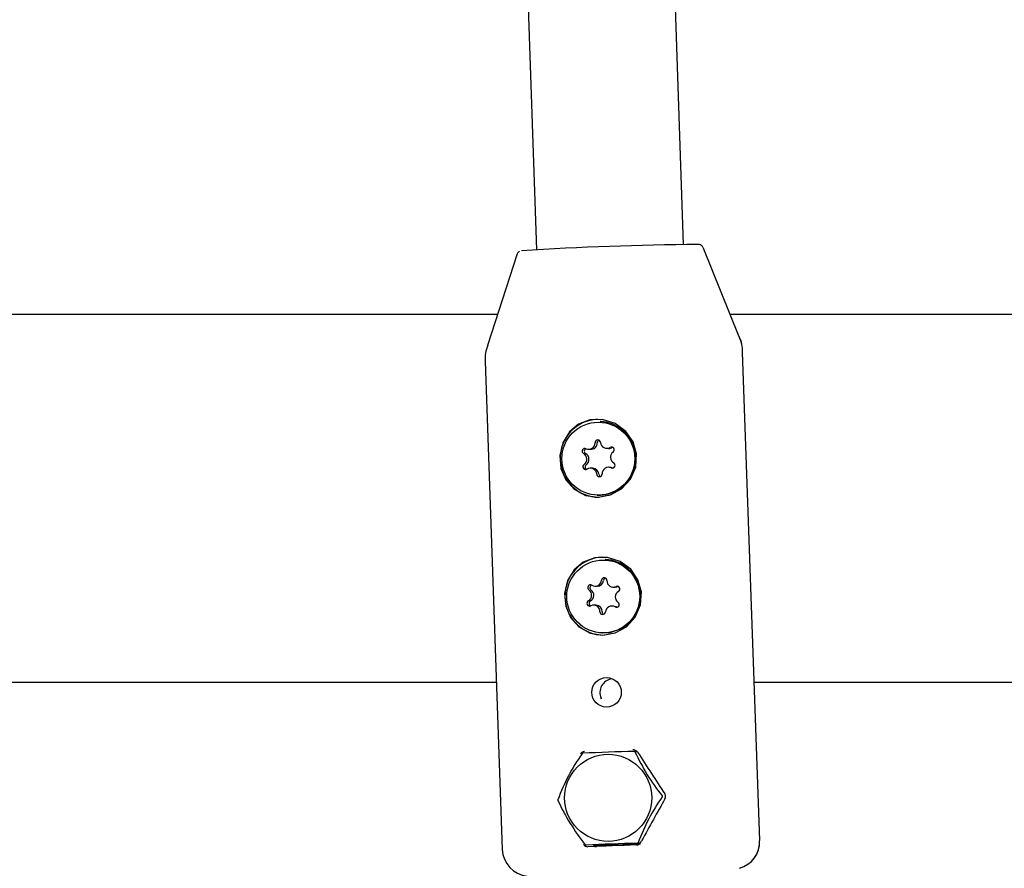
# Model space of a CAD drawing. Units: centimetres. Extents: x 4.6 to 14.4, y 4.8 to 15.6.
# Drawn here: x 7.5 to 7.6, y 11.8 to 11.9 of the extents above; entities that cross this region are included whole.
import ezdxf

# ---------------------------------------------------------------- set-up
doc = ezdxf.new("R2010")
doc.units = ezdxf.units.CM
doc.styles.add('SLDTEXTSTYLE0', font='TXT', dxfattribs={"width": 0.75})
doc.dimstyles.new('SLDDIMSTYLE1', dxfattribs={"dimtxt": 0.15875, "dimasz": 0.08, "dimexe": 0, "dimexo": 0.0625, "dimgap": 0.0396875, "dimtad": 2, "dimdec": 0, "dimlfac": 100, "dimrnd": 1e-09, "dimzin": 12, "dimdsep": 46, "dimtxsty": 'SLDTEXTSTYLE0', "dimblk1": 'DOT', "dimblk2": 'DOT', "dimsah": 1, "dimcen": 0.09, "dimse1": 1, "dimse2": 1, "dimadec": 0, "dimazin": 3, "dimtfac": 1, "dimtdec": 0, "dimtofl": 0, "dimtmove": 0, "dimatfit": 3, "dimldrblk": 'DOT', "dimfxl": 0, "dimfrac": 2, "dimtolj": 1, "dimtzin": 12, "dimarcsym": 0})

# ---------------------------------------------------------------- blocks, each defined once
blk = doc.blocks.new('_Dot')
at = {"color": 0, "linetype": 'ByBlock', "lineweight": -2}
blk.add_line((-0.5, 0), (-1, 0), dxfattribs=at)
at = {"color": 0, "linetype": 'ByBlock', "const_width": 0.5}
blk.add_lwpolyline([(-0.25, 0, 1), (0.25, 0, 1)], format="xyb", close=True, dxfattribs=at)
blk = doc.blocks.new('_D_2')
at = {"color": 7, "linetype": 'Continuous', "lineweight": 0}
blk.add_line((12.34427111137768, 15.34679468160926), (6.237363330465332, 15.34679468160926), dxfattribs=at)
at = {"color": 7, "linetype": 'Continuous', "lineweight": 18, "xscale": 0.08, "yscale": 0.08, "rotation": 180.0000000000004}
blk.add_blockref('_Dot', (6.237363330465332, 15.34679468160926), dxfattribs=at)
at = {"color": 7, "linetype": 'Continuous', "lineweight": 18, "xscale": 0.08, "yscale": 0.08}
blk.add_blockref('_Dot', (12.34427111137768, 15.34679468160926), dxfattribs=at)
at = {"color": 7, "linetype": 'Continuous', "lineweight": 18, "insert": (9.114869303761857, 15.551434162015), "char_height": 0.15875, "attachment_point": 1, "style": 'SLDTEXTSTYLE0'}
blk.add_mtext('611', dxfattribs=at)
blk = doc.blocks.new('_D_17')
at = {"color": 7, "linetype": 'Continuous', "lineweight": 0}
blk.add_line((4.803718696946741, 6.902962532829976), (4.803718696947736, 14.08693271596983), dxfattribs=at)
at = {"color": 7, "linetype": 'Continuous', "lineweight": 18, "xscale": 0.08, "yscale": 0.08}
for p, rotation in [((4.803718696947736, 14.08693271596983, -1.107462062163778), 89.99999999999247), ((4.803718696946741, 6.902962532829976, -1.107462062163778), 269.9999999999924)]:
    blk.add_blockref('_Dot', p, dxfattribs=dict(at, rotation=rotation))
at = {"color": 7, "linetype": 'Continuous', "lineweight": 18, "insert": (4.599079216541477, 10.31899970724028), "char_height": 0.15875, "attachment_point": 1, "rotation": 89.99999999999207, "style": 'SLDTEXTSTYLE0'}
blk.add_mtext('718', dxfattribs=at)

msp = doc.modelspace()

# ---------------------------------------------------------------- linework, layer by layer
at = {"color": 7, "linetype": 'Continuous', "lineweight": 25}
for p, q in [((7.510176681824015, 12.03259867364153), (7.516126971491308, 11.86231553718182)), ((7.532117212039516, 11.86287429223584), (7.526435511888074, 12.0254710356397)), ((7.532117879607782, 11.86287430334733), (7.526442776115102, 12.02528226605166)), ((7.538169192149335, 11.85285305468819), (7.534249352740089, 11.86255359007395)), ((7.538169558712848, 11.85285328214911), (7.53424971636642, 11.86255381659043)), ((7.514022416916724, 11.86184679003647), (7.510789253089481, 11.8518963036448)), ((7.511879988257665, 11.85525318440553), (7.452488654414897, 11.85525318440553)), ((7.810609923736611, 11.85525318440549), (7.537199793742798, 11.85525318440552)), ((7.510547504552243, 11.85017608275587), (7.512402725471043, 11.79708407303146)), ((7.540385646430408, 11.798061894376), (7.53853042551161, 11.85115390410041)), ((7.540386029481892, 11.79806212165237), (7.538530792546701, 11.8511541318255)), ((7.522740763069242, 11.84386976652047), (7.523299682507551, 11.84385257470513)), ((7.523097696355431, 11.84362612709464), (7.523042808462191, 11.84362847560108)), ((7.521766696680262, 11.84060881356527), (7.522001930508438, 11.84059874853765)), ((7.523739282235928, 11.84071485527305), (7.523974516064103, 11.84070479024542)), ((7.524409646101021, 11.84082899411426), (7.524362263274191, 11.84080550557741)), ((7.52223958277321, 11.83853934388453), (7.522004348945035, 11.83854940891215)), ((7.524212168328876, 11.8386453855923), (7.523976934500701, 11.83865545061992)), ((7.522700822718773, 11.83563578858411), (7.522755710612013, 11.83563344007767)), ((7.523264556083037, 11.82888005640014), (7.523823475521345, 11.8288628645848)), ((7.523621489369225, 11.82863641697431), (7.523566601475985, 11.82863876548076)), ((7.522464374484378, 11.82572119771398), (7.522699608312553, 11.82571113268636)), ((7.524437181448093, 11.82562381458664), (7.524672415276267, 11.82561374955902)), ((7.525018989991736, 11.82568972597296), (7.524998160126521, 11.82568069824702)), ((7.522589269588634, 11.82365096433027), (7.522354035760459, 11.8236610293579)), ((7.524562076552351, 11.82355358120294), (7.524326842724176, 11.82356364623056)), ((7.524888626399716, 11.82345443347126), (7.524911912655472, 11.82344168129826)), ((7.523224615732568, 11.82064607846378), (7.523279503625808, 11.82064372995734)), ((7.511767833032949, 11.81525318440553), (7.450606518761065, 11.81525318440553)), ((7.787515912969021, 11.81525318440549), (7.539785308309896, 11.81525318440552)), ((7.523196495191771, 11.81343500848174), (7.523136966644402, 11.81355204990452)), ((7.527040693588756, 11.8077462769496), (7.526748615017956, 11.80775877421203)), ((7.527360356124244, 11.79775407117616), (7.527087897005861, 11.79776572897459)), ((7.527457384620097, 11.79787368233282), (7.52754115731869, 11.79802786059223))]:
    msp.add_line(p, q, dxfattribs=at)
at = {"color": 7, "linetype": 'Continuous', "lineweight": 25, "flags": 128}
for points in [[(7.519696088476588, 11.8425071160072), (7.518966643901806, 11.84131293342816), (7.518652318298965, 11.83992049887668), (7.518779799873471, 11.8385352412736), (7.519304030094247, 11.83729735072475), (7.520204818746492, 11.83627557977254), (7.52143432832544, 11.83559921238889), (7.522819941605574, 11.8353892368248), (7.52416479918725, 11.83564168311332), (7.52536526690092, 11.83630362210221), (7.52633001871993, 11.83734461369573), (7.526911838305753, 11.83867889808531), (7.527001896745862, 11.84009806179428), (7.526627748191506, 11.84141442649414), (7.525842405906312, 11.84255129463916), (7.524686705256127, 11.84341153078986), (7.523303118945343, 11.84384922653026), (7.521919931709274, 11.84380606037008), (7.520681250457059, 11.84332922827436), (7.519696088476588, 11.8425071160072)], [(7.524212168328876, 11.8386453855923), (7.524310021163312, 11.83863409277937), (7.524476642609396, 11.8385797322025)], [(7.520219881490384, 11.82751740588687), (7.519490436915601, 11.82632322330783), (7.519176111312762, 11.82493078875635), (7.519303592887266, 11.82354553115327), (7.519827823108042, 11.82230764060442), (7.520728611760289, 11.82128586965221), (7.521958121339233, 11.82060950226856), (7.52334373461937, 11.82039952670447), (7.524688592201044, 11.82065197299299), (7.525889059914714, 11.82131391198189), (7.526853811733725, 11.82235490357541), (7.527435631319548, 11.82368918796498), (7.527525689759658, 11.82510835167395), (7.5271515412053, 11.82642471637381), (7.526366198920106, 11.82756158451884), (7.525210498269923, 11.82842182066953), (7.523826911959139, 11.82885951640993), (7.522443724723068, 11.82881635024975), (7.521205043470855, 11.82833951815403), (7.520219881490384, 11.82751740588687)], [(7.524998160126521, 11.82568069824702), (7.524831657808492, 11.82562560659487), (7.524672415276267, 11.82561374955902)], [(7.524562076552351, 11.82355358120294), (7.5247283388423, 11.82352565636211), (7.524888626399716, 11.82345443347126)], [(7.523279503625808, 11.82064372995734), (7.524136841660255, 11.82070173573924), (7.525253073330199, 11.82108277570264)]]:
    msp.add_lwpolyline(points, dxfattribs=at)
at = {"color": 7, "linetype": 'Continuous', "lineweight": 25}
for centre, radius in [((7.52284589139612, 11.839593519359), 0.003965102867533475), ((7.523373740119593, 11.82460423368519), 0.003963928886965611), ((7.523736220721365, 11.81417692231816), 0.001605363662038159), ((7.523907540685593, 11.80270824783285), 0.004737702815662585)]:
    msp.add_circle(centre, radius, dxfattribs=at)
for centre, radius, start, end in [((7.514452369588528, 11.86173478825012), 0.0004425407046246707, 113.0407037991023, 165.3796507551962), ((7.53631155908705, 11.51984505379826), 0.3430451325682887, 90.44471583999977, 93.64803565353476), ((7.533727638009176, 11.8622992474325), 0.0005818578421174386, 33.34422731449269, 93.92719937515226), ((7.53372868562511, 11.86230222099563), 0.000579158935028965, 35.30610692189324, 94.01031295074023), ((7.535280613977744, 11.85138000674785), 0.003228177617161123, 355.9696647047373, 28.29487432652821), ((7.535330860226204, 11.85138771379263), 0.003179005341850198, 355.7685812025967, 27.69703058841845), ((7.513827630654474, 11.85054137232131), 0.003298937345134139, 154.9913821716546, 186.5054909270706), ((7.522929003834084, 11.83963225177867), 0.00424169373865488, 92.54354637856586, 270.1163281117733), ((7.522883966936311, 11.83962729954774), 0.004004535180820788, 303.2059295503083, 86.94056503813069), ((7.522784438047061, 11.84133276336135), 0.0002962353043860053, 4.343159971247364, 181.8110974903219), ((7.52302340546559, 11.84132049457896), 0.0002999063600588039, 111.4022954816098, 181.3677428732968), ((7.521378020341259, 11.84040200891844), 0.0002994320174280941, 65.49377041377089, 241.0621255765136), ((7.521615968472024, 11.84039255852533), 0.00030129042294952, 111.4964758415585, 240.6669514983062), ((7.521795238970519, 11.84130292881158), 0.0006934140291591658, 245.0029959072507, 1.69183565805188), ((7.522028100115513, 11.84129400912392), 0.0006957529239260053, 267.8444045834323, 1.591788387159384), ((7.523768586925635, 11.84140589734252), 0.0006906277560422341, 184.2099647221784, 301.2658490916645), ((7.524003597744489, 11.84138958566554), 0.0006854126578582375, 267.5682417262731, 301.552799798602), ((7.524279332962625, 11.84055851552926), 0.000298787002980719, 304.6975693432633, 120.6464748693862), ((7.52088681692868, 11.83952631591738), 0.0007046273196557727, 305.3223325705197, 60.56118963490461), ((7.521122050756855, 11.83951625088976), 0.0007046273196542257, 305.3223325705197, 60.56118963483362), ((7.524856814252283, 11.83973794826781), 0.0007046273196551125, 125.3223325704354, 240.5611896347715), ((7.521464298218337, 11.83870574865593), 0.0002987870029797078, 124.6975693429824, 300.646474869387), ((7.521703310923813, 11.83869513538097), 0.0003014018179519765, 125.228859199909, 243.5834099190554), ((7.521975044255329, 11.83785836684268), 0.0006906277560423645, 4.20996472232452, 121.2658490917132), ((7.522206435296475, 11.83784546183549), 0.0006946733427966482, 4.420303391682247, 87.26499945735821), ((7.523948392210446, 11.83796133537361), 0.0006934140291617476, 65.00299590750697, 181.6918356578994), ((7.524365610839706, 11.83886225526676), 0.0002994320174262561, 245.4937704134624, 61.06212557679449), ((7.522959193133903, 11.83793150082384), 0.0002962353043859063, 184.3431599708925, 1.811097490675379), ((7.523197465061582, 11.83792290822317), 0.0002993787465245756, 184.5801155731298, 243.7172126781744), ((7.5229218905602, 11.83954402636431), 0.003914115593653035, 267.5666859466721, 303.4090145012324), ((7.523452796847878, 11.82464254165834), 0.004241693738653105, 92.54354637856692, 270.1163281117733), ((7.523405610363951, 11.82463675575433), 0.004005482944604726, 297.4667324667489, 86.91049692333148), ((7.523479300923507, 11.8263434834299), 0.000296200413903324, 358.4295900500873, 175.918446044923), ((7.523718090539957, 11.82633119927985), 0.0002999115400562337, 111.4257678442495, 175.5439229298722), ((7.521986507470333, 11.82556233993475), 0.0002991048789164045, 59.60888351745121, 235.3700715056895), ((7.522225075166116, 11.82555272239342), 0.0003013779151396437, 111.516635348899, 234.8968862211757), ((7.522493745090745, 11.82641361948406), 0.0006918478546816154, 239.0393658944691, 355.9341864798118), ((7.52272650393688, 11.82640503440255), 0.0006944227576441848, 267.7803272178052, 355.8268643468144), ((7.524467169147939, 11.82631641890674), 0.0006920384830292791, 178.431126578724, 295.3008299538592), ((7.524888121065811, 11.82541907152894), 0.0002991490171799787, 299.004963446539, 114.7401129788318), ((7.521410202210046, 11.82474036593455), 0.0007047827683049795, 299.5737521120393, 54.79280868661944), ((7.52164543603822, 11.82473030090692), 0.0007047827683049327, 299.5737521121105, 54.79280868664371), ((7.525381014998511, 11.82454447801), 0.0007047827683074931, 119.5737521124237, 234.7928086863496), ((7.521903096142743, 11.82386577241559), 0.0002991490171790149, 119.004963446522, 294.7401129791295), ((7.522141536018094, 11.82385495645372), 0.0003013702092114213, 119.468821290255, 243.5840425300967), ((7.522324048060615, 11.82296842503781), 0.0006920384830260671, 358.4311265782797, 115.3008299539841), ((7.522555232770978, 11.82295577650162), 0.0006960205615211946, 358.6528453051326, 87.19700218766097), ((7.52429747211781, 11.82287122446048), 0.0006918478546820401, 59.03936589446823, 175.9341864798214), ((7.524804709738222, 11.82372250400979), 0.0002991048789157708, 239.6088835169864, 55.37007150658209), ((7.523311916285047, 11.82294136051464), 0.0002962004139036419, 178.4295900504393, 355.9184460448993), ((7.523550983231346, 11.82293325255587), 0.0002999855406591742, 178.8233070654253, 243.6677281365662), ((7.524525968552792, 11.81414688750845), 0.001511012268832309, 99.31487328108884, 203.1829440708651), ((7.538257803718267, 11.79530168513216), 0.02107586046028004, 144.635681004677, 160.0284283173973), ((7.521358153979323, 11.80723458963716), 0.0005033702657531469, 93.524777359279, 155.8977704051113), ((7.521185688661703, 11.80741110014059), 0.0001452569715175699, 102.4321878232352, 142.3475184375029), ((7.532606238989145, 11.57281771871989), 0.2350144113056639, 91.43057466087441, 92.79302444969584), ((7.526618831664022, 11.80733268377525), 0.0005991810687212974, 34.20431587412816, 91.96179408331064), ((7.526751467192128, 11.80767753252906), 8.230276828094709e-05, 24.80761291992178, 98.74585886216677), ((7.547941005443431, 11.81745164388005), 0.02325285922388433, 204.7623280982679, 218.6828878408483), ((7.529670295529167, 11.80284731420798), 0.0004896954164599853, 328.304633542613, 35.69796860448385), ((7.518681370055102, 11.80245829991397), 0.0002357294885160621, 169.7549182904523, 194.2448027761188), ((7.539795098381044, 11.81228043091714), 0.02351822714351049, 204.8412464303933, 218.6039695087827), ((7.547001546470828, 11.7906090265939), 0.02109993122726371, 144.6445141152284, 160.0195952068317), ((7.529741894789975, 11.80286669860891), 7.021870556601352e-05, 316.601427529901, 47.39829354075271), ((7.533135506988955, 11.55793437097056), 0.2399075944370354, 91.44446963771287, 92.77912947285402), ((7.515051813778201, 12.07414657987045), 0.2767176699529884, 271.506531240298, 272.5649736247022), ((7.526959351908036, 11.79814859746333), 0.0005688716122907386, 271.5797883853447, 331.1012077455884), ((7.527099129962418, 11.79784057735854), 7.56865899213106e-05, 261.4649679278105, 343.3147383327164), ((7.537434122556771, 11.79791354026784), 0.002945554618265198, 284.8984720871682, 2.436796513361461), ((7.537474600051485, 11.79791707353445), 0.002905622868423413, 312.6153897104203, 2.416493693795621), ((7.515413455599003, 11.79719499352659), 0.003012529580155491, 181.8953003325416, 264.3101255166374), ((7.521691257707479, 11.79790481818601), 0.000519536453852241, 210.0926103498766, 271.396785259285), ((7.521512582142091, 11.79768164391701), 0.0001221906258719857, 217.8812958886353, 265.6721758886995), ((7.650114040043146, 8.388991182126707), 3.410812300463555, 92.06897307776492, 92.157578983597), ((7.522647614210279, 11.79788732293545), 0.000489863379441248, 228.2872832996698, 270.6912074751717)]:
    msp.add_arc(centre, radius, start, end, dxfattribs=at)
for centre, major_axis, ratio, start_param, end_param in [((7.525411682535725, 11.81342422218362), (-0.01423250948614907, 0.02286097735521508), 0.06068241091022599, 1.787313632008485, 1.999623820904015), ((7.526171382945021, 11.79168340355162), (0.0125844769017256, 0.02384398827326884), 0.06672415757973399, 1.131229080580386, 1.336842471718164)]:
    msp.add_ellipse(centre, major_axis=major_axis, ratio=ratio, start_param=start_param, end_param=end_param, dxfattribs=at)

# ---------------------------------------------------------------- dimensions: what is measured, and where the dimension line sits
at = {"color": 7, "linetype": 'Continuous', "lineweight": 18}
dim = msp.add_linear_dim(base=(12.34427111137768, 15.34679468160926), p1=(6.237363330465332, 11.85741244651578), p2=(12.34427111137768, 10.10923241482615), dimstyle='SLDDIMSTYLE1', dxfattribs=at)
dim.commit()
dim.dimension.update_dxf_attribs({"geometry": '_D_2', "text_midpoint": (9.290817220921504, 15.34679468160926), "dimtype": 160})
dim = msp.add_linear_dim(base=(4.803718696947733, 14.08693271596983), p1=(10.5619467042356, 6.902962532829179), p2=(7.754946704271412, 14.08693271596942), angle=90.0000000000002, dimstyle='SLDDIMSTYLE1', dxfattribs=at)
dim.commit()
dim.dimension.update_dxf_attribs({"geometry": '_D_17', "text_midpoint": (4.803718696947237, 10.4949476243999), "dimtype": 160})

doc.saveas('drawing.dxf')
